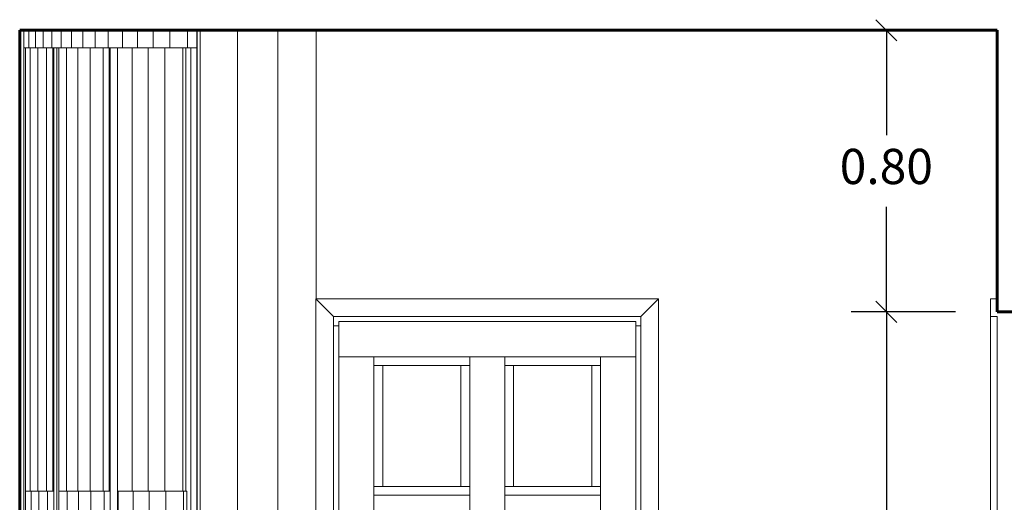
# Model space of a CAD drawing. Extents: x 2194 to 2299, y 1014 to 1043.
# Drawn here: x 2255 to 2258, y 1036 to 1038 of the extents above; entities that cross this region are included whole.
import ezdxf

# ---------------------------------------------------------------- set-up
doc = ezdxf.new("R2010")
doc.units = 0
doc.header["$LTSCALE"] = 0.02
doc.layers.get('0').update_dxf_attribs({"lineweight": 9})
for name, color, linetype, lineweight in [('cotas', 1, 'Continuous', 9), ('Muro', 242, 'Continuous', 60), ('textura', 252, 'Continuous', 5)]:
    doc.layers.add(name, color=color, linetype=linetype, lineweight=lineweight)
doc.styles.add('SANS', font='sanss___.ttf')
doc.dimstyles.new('Cortes', dxfattribs={"dimtxt": 0.1, "dimasz": 0.06, "dimexe": 0.1, "dimexo": 0.1, "dimgap": 0.05, "dimtad": 0, "dimtih": 1, "dimtoh": 1, "dimzin": 1, "dimdsep": 46, "dimtxsty": 'SANS', "dimblk": 'OBLIQUE', "dimcen": 0, "dimclrd": 8, "dimclre": 8, "dimclrt": 3, "dimazin": 0, "dimtfac": 1, "dimtix": 1, "dimtmove": 2, "dimatfit": 2, "dimldrblk": 'OBLIQUE', "dimfxl": 1, "dimarcsym": 0})

# ---------------------------------------------------------------- blocks, each defined once
blk = doc.blocks.new('_Oblique')
at = {"color": 0, "linetype": 'ByBlock', "lineweight": -2}
blk.add_line((-0.5, -0.5), (0.5, 0.5), dxfattribs=at)
blk = doc.blocks.new('*D49')
at = {"layer": 'cotas', "color": 8, "lineweight": -2, "transparency": 16777216}
for p, q in [((2257.782, 1036.8127), (2257.4856, 1036.8127)), ((2257.5856, 1036.8127), (2257.5856, 1035.8642)), ((2257.5856, 1034.7127), (2257.5856, 1035.6611)), ((2257.782, 1034.7127), (2257.4856, 1034.7127))]:
    blk.add_line(p, q, dxfattribs=at)
at = {"layer": 'Defpoints', "color": 0, "transparency": 16777216}
for p in [(2257.5856, 1036.8127), (2257.882, 1036.8127), (2257.882, 1034.7127)]:
    blk.add_point(p, dxfattribs=at)
at = {"layer": 'cotas', "color": 8, "lineweight": -2, "transparency": 16777216, "xscale": 0.06, "yscale": 0.06, "zscale": 0.06}
for p, rotation in [((2257.5856, 1036.8127), 90), ((2257.5856, 1034.7127), 270)]:
    blk.add_blockref('_Oblique', p, dxfattribs=dict(at, rotation=rotation))
at = {"layer": 'cotas', "color": 3, "transparency": 16777216, "insert": (2257.5856, 1035.7627), "char_height": 0.1, "attachment_point": 5, "style": 'SANS'}
blk.add_mtext('2.10', dxfattribs=at)
blk = doc.blocks.new('*D50')
at = {"layer": 'cotas', "color": 8, "lineweight": -2, "transparency": 16777216}
for p, q in [((2257.801, 1037.6127), (2257.4856, 1037.6127)), ((2257.5856, 1037.6127), (2257.5856, 1037.3142)), ((2257.5856, 1036.8127), (2257.5856, 1037.1111)), ((2257.782, 1036.8127), (2257.4856, 1036.8127))]:
    blk.add_line(p, q, dxfattribs=at)
at = {"layer": 'Defpoints', "color": 0, "transparency": 16777216}
for p in [(2257.5856, 1037.6127), (2257.901, 1037.6127), (2257.882, 1036.8127)]:
    blk.add_point(p, dxfattribs=at)
at = {"layer": 'cotas', "color": 8, "lineweight": -2, "transparency": 16777216, "xscale": 0.06, "yscale": 0.06, "zscale": 0.06}
for p, rotation in [((2257.5856, 1037.6127), 90), ((2257.5856, 1036.8127), 270)]:
    blk.add_blockref('_Oblique', p, dxfattribs=dict(at, rotation=rotation))
at = {"layer": 'cotas', "color": 3, "transparency": 16777216, "insert": (2257.5856, 1037.2127), "char_height": 0.1, "attachment_point": 5, "style": 'SANS'}
blk.add_mtext('0.80', dxfattribs=at)

msp = doc.modelspace()

# ---------------------------------------------------------------- linework, layer by layer
for p, q in [((2255.1334, 1037.6127), (2255.1217, 1037.6127)), ((2255.1217, 1037.6127), (2255.1217, 1034.7127)), ((2255.1334, 1034.7127), (2255.1334, 1037.6127)), ((2255.1335, 1037.6127), (2255.1334, 1037.6127)), ((2255.1334, 1037.6127), (2255.1334, 1034.7127)), ((2255.1335, 1034.9127), (2255.1335, 1037.6127)), ((2255.1477, 1037.6127), (2255.1335, 1037.6127)), ((2255.1335, 1037.6127), (2255.1335, 1037.5627)), ((2255.1477, 1037.5627), (2255.1477, 1037.6127)), ((2255.1667, 1037.6127), (2255.1477, 1037.6127)), ((2255.1477, 1037.6127), (2255.1477, 1037.5627)), ((2255.1667, 1037.5627), (2255.1667, 1037.6127)), ((2255.1884, 1037.6127), (2255.1667, 1037.6127)), ((2255.1667, 1037.6127), (2255.1667, 1037.5627)), ((2255.1884, 1037.5627), (2255.1884, 1037.6127)), ((2255.1884, 1037.6127), (2255.1884, 1037.5627)), ((2255.2127, 1037.6127), (2255.1884, 1037.6127)), ((2255.2127, 1037.5627), (2255.2127, 1037.6127)), ((2255.2396, 1037.6127), (2255.2127, 1037.6127)), ((2255.2127, 1037.6127), (2255.2127, 1037.5627)), ((2255.2396, 1037.5627), (2255.2396, 1037.6127)), ((2255.2692, 1037.6127), (2255.2396, 1037.6127)), ((2255.2396, 1037.6127), (2255.2396, 1037.5627)), ((2255.2692, 1037.5627), (2255.2692, 1037.6127)), ((2255.2692, 1037.6127), (2255.2692, 1037.5627)), ((2255.3014, 1037.6127), (2255.2692, 1037.6127)), ((2255.3014, 1037.5627), (2255.3014, 1037.6127)), ((2255.3362, 1037.6127), (2255.3014, 1037.6127)), ((2255.3014, 1037.6127), (2255.3014, 1037.5627)), ((2255.3362, 1037.5627), (2255.3362, 1037.6127)), ((2255.3736, 1037.6127), (2255.3362, 1037.6127)), ((2255.3362, 1037.6127), (2255.3362, 1037.5627)), ((2255.3736, 1037.5627), (2255.3736, 1037.6127)), ((2255.3736, 1037.6127), (2255.3736, 1037.5627)), ((2255.4136, 1037.6127), (2255.3736, 1037.6127)), ((2255.4136, 1037.5627), (2255.4136, 1037.6127)), ((2255.4562, 1037.6127), (2255.4136, 1037.6127)), ((2255.4136, 1037.6127), (2255.4136, 1037.5627)), ((2255.4562, 1037.5627), (2255.4562, 1037.6127)), ((2255.5013, 1037.6127), (2255.4562, 1037.6127)), ((2255.4562, 1037.6127), (2255.4562, 1037.5627)), ((2255.5013, 1037.5627), (2255.5013, 1037.6127)), ((2255.549, 1037.6127), (2255.5013, 1037.6127)), ((2255.5013, 1037.6127), (2255.5013, 1037.5627)), ((2255.549, 1037.5627), (2255.549, 1037.6127)), ((2255.5992, 1037.6127), (2255.549, 1037.6127)), ((2255.549, 1037.6127), (2255.549, 1037.5627)), ((2255.5992, 1037.5627), (2255.5992, 1037.6127)), ((2255.6256, 1037.6127), (2255.5992, 1037.6127)), ((2255.5992, 1037.6127), (2255.5992, 1037.5627)), ((2255.626, 1037.6127), (2255.6256, 1037.6127)), ((2255.6256, 1037.6127), (2255.6256, 1034.9127)), ((2255.6256, 1037.5627), (2255.6256, 1037.6127)), ((2255.626, 1037.6127), (2255.626, 1034.7127)), ((2255.6351, 1037.6127), (2255.626, 1037.6127)), ((2255.626, 1034.7127), (2255.626, 1037.6127)), ((2255.6351, 1037.6127), (2255.6351, 1034.7127)), ((2255.7411, 1037.6127), (2255.6351, 1037.6127)), ((2255.6351, 1034.7127), (2255.6351, 1037.6127)), ((2255.856, 1037.6127), (2255.7411, 1037.6127)), ((2255.9644, 1037.6127), (2255.856, 1037.6127)), ((2255.9649, 1037.6127), (2255.9644, 1037.6127)), ((2255.9644, 1037.6127), (2255.9644, 1036.8497)), ((2255.9644, 1036.8497), (2255.9644, 1037.6127)), ((2257.901, 1037.6127), (2255.9649, 1037.6127)), ((2255.9649, 1037.6127), (2255.9649, 1036.8497)), ((2255.9649, 1036.8497), (2255.9649, 1037.6127)), ((2257.901, 1036.8497), (2257.901, 1037.6127)), ((2255.1335, 1037.5627), (2255.1386, 1037.5627)), ((2255.1386, 1037.5627), (2255.1335, 1037.5627)), ((2255.1335, 1037.5627), (2255.1335, 1034.9627)), ((2255.1518, 1037.5627), (2255.1386, 1037.5627)), ((2255.1386, 1037.5627), (2255.1386, 1036.3027)), ((2255.1386, 1037.5627), (2255.1477, 1037.5627)), ((2255.1386, 1034.9627), (2255.1386, 1037.5627)), ((2255.1477, 1037.5627), (2255.1667, 1037.5627)), ((2255.1735, 1037.5627), (2255.1518, 1037.5627)), ((2255.1667, 1037.5627), (2255.1884, 1037.5627)), ((2255.1979, 1037.5627), (2255.1735, 1037.5627)), ((2255.1884, 1037.5627), (2255.2127, 1037.5627)), ((2255.216, 1037.5627), (2255.1979, 1037.5627)), ((2255.2127, 1037.5627), (2255.2396, 1037.5627)), ((2255.2185, 1037.5627), (2255.216, 1037.5627)), ((2255.216, 1037.5627), (2255.216, 1036.3027)), ((2255.2273, 1037.5627), (2255.2185, 1037.5627)), ((2255.2185, 1037.5627), (2255.2185, 1034.9627)), ((2255.2185, 1036.3027), (2255.2185, 1037.5627)), ((2255.2273, 1034.9627), (2255.2273, 1037.5627)), ((2255.2331, 1037.5627), (2255.2273, 1037.5627)), ((2255.2273, 1037.5627), (2255.2273, 1034.9627)), ((2255.2331, 1034.9627), (2255.2331, 1037.5627)), ((2255.2545, 1037.5627), (2255.2331, 1037.5627)), ((2255.2331, 1037.5627), (2255.2331, 1036.3027)), ((2255.2396, 1037.5627), (2255.2692, 1037.5627)), ((2255.2867, 1037.5627), (2255.2545, 1037.5627)), ((2255.2692, 1037.5627), (2255.3014, 1037.5627)), ((2255.3216, 1037.5627), (2255.2867, 1037.5627)), ((2255.3014, 1037.5627), (2255.3362, 1037.5627)), ((2255.3591, 1037.5627), (2255.3216, 1037.5627)), ((2255.3362, 1037.5627), (2255.3736, 1037.5627)), ((2255.3591, 1036.3027), (2255.3591, 1037.5627)), ((2255.376, 1037.5627), (2255.3591, 1037.5627)), ((2255.3591, 1037.5627), (2255.3591, 1036.3027)), ((2255.3736, 1037.5627), (2255.4136, 1037.5627)), ((2255.3785, 1037.5627), (2255.376, 1037.5627)), ((2255.376, 1037.5627), (2255.376, 1036.3027)), ((2255.376, 1036.3027), (2255.376, 1037.5627)), ((2255.3994, 1037.5627), (2255.3785, 1037.5627)), ((2255.3785, 1037.5627), (2255.3785, 1034.9627)), ((2255.3785, 1036.3027), (2255.3785, 1037.5627)), ((2255.3994, 1034.9627), (2255.3994, 1037.5627)), ((2255.3994, 1037.5627), (2255.3994, 1036.3027)), ((2255.4418, 1037.5627), (2255.3994, 1037.5627)), ((2255.4136, 1037.5627), (2255.4562, 1037.5627)), ((2255.487, 1037.5627), (2255.4418, 1037.5627)), ((2255.4562, 1037.5627), (2255.5013, 1037.5627)), ((2255.5348, 1037.5627), (2255.487, 1037.5627)), ((2255.5013, 1037.5627), (2255.549, 1037.5627)), ((2255.5851, 1037.5627), (2255.5348, 1037.5627)), ((2255.549, 1037.5627), (2255.5992, 1037.5627)), ((2255.5943, 1037.5627), (2255.5851, 1037.5627)), ((2255.5943, 1036.3027), (2255.5943, 1037.5627)), ((2255.6084, 1037.5627), (2255.5943, 1037.5627)), ((2255.5943, 1037.5627), (2255.5943, 1036.3027)), ((2255.5992, 1037.5627), (2255.6084, 1037.5627)), ((2255.6084, 1037.5627), (2255.6256, 1037.5627)), ((2255.6084, 1037.5627), (2255.6084, 1034.9627)), ((2255.6256, 1037.5627), (2255.6084, 1037.5627)), ((2255.6084, 1034.9627), (2255.6084, 1037.5627)), ((2255.6256, 1034.9627), (2255.6256, 1037.5627)), ((2255.964, 1034.7127), (2255.964, 1036.8497)), ((2255.964, 1036.8497), (2255.9644, 1036.8497)), ((2256.938, 1036.8497), (2255.964, 1036.8497)), ((2255.964, 1036.8497), (2256.014, 1036.7997)), ((2255.964, 1036.8497), (2255.964, 1034.7127)), ((2256.014, 1036.7997), (2255.964, 1036.8497)), ((2255.9644, 1036.8497), (2255.9649, 1036.8497)), ((2255.9649, 1036.8497), (2256.938, 1036.8497)), ((2256.888, 1036.7997), (2256.938, 1036.8497)), ((2256.938, 1036.8497), (2256.888, 1036.7997)), ((2256.938, 1036.8497), (2256.938, 1034.7127)), ((2256.938, 1034.7127), (2256.938, 1036.8497)), ((2257.882, 1036.7997), (2257.882, 1036.8497)), ((2257.882, 1036.8497), (2257.901, 1036.8497)), ((2256.888, 1036.7997), (2256.014, 1036.7997)), ((2256.014, 1036.7997), (2256.014, 1036.7727)), ((2256.014, 1036.7997), (2256.888, 1036.7997)), ((2256.014, 1034.7127), (2256.014, 1036.7997)), ((2256.029, 1036.7847), (2256.029, 1036.6847)), ((2256.873, 1036.7847), (2256.029, 1036.7847)), ((2256.029, 1036.7727), (2256.029, 1036.7847)), ((2256.029, 1036.7847), (2256.873, 1036.7847)), ((2256.873, 1036.6847), (2256.873, 1036.7847)), ((2256.873, 1036.7847), (2256.873, 1036.7727)), ((2256.888, 1036.7727), (2256.888, 1036.7997)), ((2256.888, 1036.7997), (2256.888, 1034.7127)), ((2257.882, 1034.7127), (2257.882, 1036.7997)), ((2257.901, 1036.7997), (2257.882, 1036.7997)), ((2257.882, 1036.7997), (2257.882, 1034.7127)), ((2257.901, 1034.7127), (2257.901, 1036.7997)), ((2256.014, 1036.7727), (2256.029, 1036.7727)), ((2256.029, 1036.7727), (2256.014, 1036.7727)), ((2256.014, 1036.7727), (2256.014, 1034.7127)), ((2256.029, 1034.7127), (2256.029, 1036.7727)), ((2256.873, 1036.7727), (2256.888, 1036.7727)), ((2256.873, 1036.7727), (2256.873, 1034.7127)), ((2256.888, 1036.7727), (2256.873, 1036.7727)), ((2256.888, 1034.7127), (2256.888, 1036.7727)), ((2256.029, 1036.6847), (2256.129, 1036.6847)), ((2256.029, 1036.6847), (2256.029, 1034.8127)), ((2256.129, 1036.6847), (2256.029, 1036.6847)), ((2256.129, 1036.6847), (2256.401, 1036.6847)), ((2256.129, 1036.2917), (2256.129, 1036.6847)), ((2256.129, 1036.6847), (2256.129, 1036.6597)), ((2256.401, 1036.6847), (2256.129, 1036.6847)), ((2256.401, 1036.6847), (2256.501, 1036.6847)), ((2256.501, 1036.6847), (2256.401, 1036.6847)), ((2256.401, 1036.6847), (2256.401, 1036.2917)), ((2256.401, 1036.6597), (2256.401, 1036.6847)), ((2256.501, 1036.6847), (2256.773, 1036.6847)), ((2256.501, 1036.2917), (2256.501, 1036.6847)), ((2256.501, 1036.6847), (2256.501, 1036.6597)), ((2256.773, 1036.6847), (2256.501, 1036.6847)), ((2256.773, 1036.6847), (2256.873, 1036.6847)), ((2256.873, 1036.6847), (2256.773, 1036.6847)), ((2256.773, 1036.6847), (2256.773, 1036.2917)), ((2256.773, 1036.6597), (2256.773, 1036.6847)), ((2256.873, 1034.8127), (2256.873, 1036.6847)), ((2256.129, 1036.6597), (2256.154, 1036.6597)), ((2256.154, 1036.6597), (2256.129, 1036.6597)), ((2256.129, 1036.6597), (2256.129, 1036.3167)), ((2256.376, 1036.6597), (2256.154, 1036.6597)), ((2256.154, 1036.6597), (2256.154, 1036.3167)), ((2256.154, 1036.6597), (2256.376, 1036.6597)), ((2256.154, 1036.3167), (2256.154, 1036.6597)), ((2256.376, 1036.3167), (2256.376, 1036.6597)), ((2256.376, 1036.6597), (2256.401, 1036.6597)), ((2256.401, 1036.6597), (2256.376, 1036.6597)), ((2256.376, 1036.6597), (2256.376, 1036.3167)), ((2256.401, 1036.3167), (2256.401, 1036.6597)), ((2256.501, 1036.6597), (2256.526, 1036.6597)), ((2256.526, 1036.6597), (2256.501, 1036.6597)), ((2256.501, 1036.6597), (2256.501, 1036.3167)), ((2256.748, 1036.6597), (2256.526, 1036.6597)), ((2256.526, 1036.6597), (2256.526, 1036.3167)), ((2256.526, 1036.6597), (2256.748, 1036.6597)), ((2256.526, 1036.3167), (2256.526, 1036.6597)), ((2256.748, 1036.3167), (2256.748, 1036.6597)), ((2256.748, 1036.6597), (2256.773, 1036.6597)), ((2256.773, 1036.6597), (2256.748, 1036.6597)), ((2256.748, 1036.6597), (2256.748, 1036.3167)), ((2256.773, 1036.3167), (2256.773, 1036.6597)), ((2255.1543, 1036.3027), (2255.1386, 1036.3027)), ((2255.1386, 1036.3027), (2255.1386, 1036.2227)), ((2255.1386, 1036.3027), (2255.1518, 1036.3027)), ((2255.1518, 1036.3027), (2255.1735, 1036.3027)), ((2255.1543, 1036.2227), (2255.1543, 1036.3027)), ((2255.1543, 1036.3027), (2255.1543, 1036.2227)), ((2255.176, 1036.3027), (2255.1543, 1036.3027)), ((2255.1735, 1036.3027), (2255.1979, 1036.3027)), ((2255.176, 1036.2227), (2255.176, 1036.3027)), ((2255.2003, 1036.3027), (2255.176, 1036.3027)), ((2255.176, 1036.3027), (2255.176, 1036.2227)), ((2255.1979, 1036.3027), (2255.216, 1036.3027)), ((2255.2003, 1036.2227), (2255.2003, 1036.3027)), ((2255.2185, 1036.3027), (2255.2003, 1036.3027)), ((2255.2003, 1036.3027), (2255.2003, 1036.2227)), ((2255.216, 1036.3027), (2255.2185, 1036.3027)), ((2255.2185, 1036.2227), (2255.2185, 1036.3027)), ((2255.2569, 1036.3027), (2255.2331, 1036.3027)), ((2255.2331, 1036.3027), (2255.2331, 1036.2227)), ((2255.2331, 1036.3027), (2255.2545, 1036.3027)), ((2255.2545, 1036.3027), (2255.2867, 1036.3027)), ((2255.2569, 1036.2227), (2255.2569, 1036.3027)), ((2255.2892, 1036.3027), (2255.2569, 1036.3027)), ((2255.2569, 1036.3027), (2255.2569, 1036.2227)), ((2255.2867, 1036.3027), (2255.3216, 1036.3027)), ((2255.2892, 1036.2227), (2255.2892, 1036.3027)), ((2255.2892, 1036.3027), (2255.2892, 1036.2227)), ((2255.324, 1036.3027), (2255.2892, 1036.3027)), ((2255.3216, 1036.3027), (2255.3591, 1036.3027)), ((2255.324, 1036.2227), (2255.324, 1036.3027)), ((2255.3615, 1036.3027), (2255.324, 1036.3027)), ((2255.324, 1036.3027), (2255.324, 1036.2227)), ((2255.3591, 1036.3027), (2255.376, 1036.3027)), ((2255.3615, 1036.2227), (2255.3615, 1036.3027)), ((2255.3785, 1036.3027), (2255.3615, 1036.3027)), ((2255.3615, 1036.3027), (2255.3615, 1036.2227)), ((2255.376, 1036.3027), (2255.3785, 1036.3027)), ((2255.3785, 1036.2227), (2255.3785, 1036.3027)), ((2255.4015, 1036.3027), (2255.3994, 1036.3027)), ((2255.3994, 1036.3027), (2255.3994, 1036.2227)), ((2255.3994, 1036.3027), (2255.4418, 1036.3027)), ((2255.4015, 1036.2227), (2255.4015, 1036.3027)), ((2255.4442, 1036.3027), (2255.4015, 1036.3027)), ((2255.4015, 1036.3027), (2255.4015, 1036.2227)), ((2255.4418, 1036.3027), (2255.487, 1036.3027)), ((2255.4442, 1036.2227), (2255.4442, 1036.3027)), ((2255.4894, 1036.3027), (2255.4442, 1036.3027)), ((2255.4442, 1036.3027), (2255.4442, 1036.2227)), ((2255.487, 1036.3027), (2255.5348, 1036.3027)), ((2255.4894, 1036.2227), (2255.4894, 1036.3027)), ((2255.5372, 1036.3027), (2255.4894, 1036.3027)), ((2255.4894, 1036.3027), (2255.4894, 1036.2227)), ((2255.5348, 1036.3027), (2255.5851, 1036.3027)), ((2255.5372, 1036.2227), (2255.5372, 1036.3027)), ((2255.5875, 1036.3027), (2255.5372, 1036.3027)), ((2255.5372, 1036.3027), (2255.5372, 1036.2227)), ((2255.5851, 1036.3027), (2255.5943, 1036.3027)), ((2255.5875, 1036.2227), (2255.5875, 1036.3027)), ((2255.5966, 1036.3027), (2255.5875, 1036.3027)), ((2255.5875, 1036.3027), (2255.5875, 1036.2227)), ((2255.5943, 1036.3027), (2255.5966, 1036.3027)), ((2255.5966, 1036.2227), (2255.5966, 1036.3027)), ((2255.5966, 1036.3027), (2255.5966, 1036.2227)), ((2256.154, 1036.3167), (2256.129, 1036.3167)), ((2256.129, 1036.3167), (2256.129, 1036.2917)), ((2256.129, 1036.3167), (2256.154, 1036.3167)), ((2256.154, 1036.3167), (2256.376, 1036.3167)), ((2256.376, 1036.3167), (2256.154, 1036.3167)), ((2256.401, 1036.3167), (2256.376, 1036.3167)), ((2256.376, 1036.3167), (2256.401, 1036.3167)), ((2256.401, 1036.2917), (2256.401, 1036.3167)), ((2256.526, 1036.3167), (2256.501, 1036.3167)), ((2256.501, 1036.3167), (2256.501, 1036.2917)), ((2256.501, 1036.3167), (2256.526, 1036.3167)), ((2256.526, 1036.3167), (2256.748, 1036.3167)), ((2256.748, 1036.3167), (2256.526, 1036.3167)), ((2256.773, 1036.3167), (2256.748, 1036.3167)), ((2256.748, 1036.3167), (2256.773, 1036.3167)), ((2256.773, 1036.2917), (2256.773, 1036.3167)), ((2256.401, 1036.2917), (2256.129, 1036.2917)), ((2256.129, 1036.2917), (2256.129, 1036.1917)), ((2256.129, 1036.1917), (2256.129, 1036.2917)), ((2256.129, 1036.2917), (2256.401, 1036.2917)), ((2256.401, 1036.1917), (2256.401, 1036.2917)), ((2256.401, 1036.2917), (2256.401, 1036.1917)), ((2256.773, 1036.2917), (2256.501, 1036.2917)), ((2256.501, 1036.2917), (2256.501, 1036.1917)), ((2256.501, 1036.1917), (2256.501, 1036.2917)), ((2256.501, 1036.2917), (2256.773, 1036.2917)), ((2256.773, 1036.1917), (2256.773, 1036.2917)), ((2256.773, 1036.2917), (2256.773, 1036.1917))]:
    msp.add_line(p, q)
at = {"color": 81, "linetype": 'Continuous', "lineweight": 18}
for p, q in [((2255.1334, 1034.9127), (2255.1334, 1037.6127)), ((2255.1335, 1037.6127), (2255.1335, 1034.9127)), ((2255.6256, 1034.9127), (2255.6256, 1037.6127)), ((2255.6256, 1037.6127), (2255.6256, 1037.5627)), ((2255.9644, 1037.6127), (2255.9644, 1036.8497)), ((2255.9649, 1037.6127), (2255.9649, 1036.8497)), ((2255.1386, 1037.5627), (2255.1386, 1034.9627)), ((2255.1477, 1037.5627), (2255.1386, 1037.5627)), ((2255.1667, 1037.5627), (2255.1477, 1037.5627)), ((2255.1884, 1037.5627), (2255.1667, 1037.5627)), ((2255.2127, 1037.5627), (2255.1884, 1037.5627)), ((2255.2396, 1037.5627), (2255.2127, 1037.5627)), ((2255.216, 1037.5627), (2255.216, 1036.3027)), ((2255.2185, 1036.3027), (2255.2185, 1037.5627)), ((2255.2331, 1037.5627), (2255.2331, 1034.9627)), ((2255.2692, 1037.5627), (2255.2396, 1037.5627)), ((2255.3014, 1037.5627), (2255.2692, 1037.5627)), ((2255.3362, 1037.5627), (2255.3014, 1037.5627)), ((2255.3736, 1037.5627), (2255.3362, 1037.5627)), ((2255.4136, 1037.5627), (2255.3736, 1037.5627)), ((2255.376, 1037.5627), (2255.376, 1036.3027)), ((2255.3785, 1036.3027), (2255.3785, 1037.5627)), ((2255.3994, 1037.5627), (2255.3994, 1034.9627)), ((2255.4562, 1037.5627), (2255.4136, 1037.5627)), ((2255.5013, 1037.5627), (2255.4562, 1037.5627)), ((2255.549, 1037.5627), (2255.5013, 1037.5627)), ((2255.5992, 1037.5627), (2255.549, 1037.5627)), ((2255.5943, 1037.5627), (2255.5943, 1036.3027)), ((2255.6084, 1037.5627), (2255.5992, 1037.5627)), ((2255.6084, 1034.9627), (2255.6084, 1037.5627)), ((2255.6256, 1037.5627), (2255.6256, 1034.9627)), ((2255.964, 1034.7127), (2255.964, 1036.8497)), ((2255.964, 1036.8497), (2256.938, 1036.8497)), ((2256.938, 1036.8497), (2256.938, 1034.7127)), ((2256.014, 1036.7997), (2256.014, 1034.7127)), ((2256.888, 1036.7997), (2256.014, 1036.7997)), ((2256.029, 1036.7847), (2256.029, 1036.6847)), ((2256.873, 1036.7847), (2256.029, 1036.7847)), ((2256.873, 1036.6847), (2256.873, 1036.7847)), ((2256.888, 1034.7127), (2256.888, 1036.7997)), ((2257.882, 1034.7127), (2257.882, 1036.7997)), ((2256.029, 1036.6847), (2256.029, 1034.8127)), ((2256.129, 1036.6847), (2256.401, 1036.6847)), ((2256.129, 1036.2917), (2256.129, 1036.6847)), ((2256.401, 1036.6847), (2256.401, 1036.2917)), ((2256.501, 1036.2917), (2256.501, 1036.6847)), ((2256.501, 1036.6847), (2256.773, 1036.6847)), ((2256.773, 1036.6847), (2256.773, 1036.2917)), ((2256.873, 1034.8127), (2256.873, 1036.6847)), ((2256.154, 1036.6597), (2256.376, 1036.6597)), ((2256.154, 1036.3167), (2256.154, 1036.6597)), ((2256.376, 1036.6597), (2256.376, 1036.3167)), ((2256.526, 1036.3167), (2256.526, 1036.6597)), ((2256.526, 1036.6597), (2256.748, 1036.6597)), ((2256.748, 1036.6597), (2256.748, 1036.3167)), ((2255.1386, 1036.3027), (2255.1543, 1036.3027)), ((2255.1543, 1036.3027), (2255.176, 1036.3027)), ((2255.176, 1036.3027), (2255.2003, 1036.3027)), ((2255.2003, 1036.3027), (2255.2185, 1036.3027)), ((2255.2185, 1036.3027), (2255.2185, 1036.2227)), ((2255.2331, 1036.3027), (2255.2569, 1036.3027)), ((2255.2569, 1036.3027), (2255.2892, 1036.3027)), ((2255.2892, 1036.3027), (2255.324, 1036.3027)), ((2255.324, 1036.3027), (2255.3615, 1036.3027)), ((2255.3615, 1036.3027), (2255.3785, 1036.3027)), ((2255.3785, 1036.3027), (2255.3785, 1036.2227)), ((2255.3994, 1036.3027), (2255.4015, 1036.3027)), ((2255.4015, 1036.3027), (2255.4442, 1036.3027)), ((2255.4442, 1036.3027), (2255.4894, 1036.3027)), ((2255.4894, 1036.3027), (2255.5372, 1036.3027)), ((2255.5372, 1036.3027), (2255.5875, 1036.3027)), ((2255.5875, 1036.3027), (2255.5966, 1036.3027)), ((2255.5966, 1036.3027), (2255.5966, 1036.2227)), ((2256.376, 1036.3167), (2256.154, 1036.3167)), ((2256.748, 1036.3167), (2256.526, 1036.3167)), ((2256.401, 1036.2917), (2256.129, 1036.2917)), ((2256.773, 1036.2917), (2256.501, 1036.2917))]:
    msp.add_line(p, q, dxfattribs=at)
at = {"color": 3, "linetype": 'Continuous', "lineweight": 18}
for p, q in [((2257.882, 1036.8497), (2257.901, 1036.8497)), ((2257.882, 1036.7997), (2257.882, 1036.8497)), ((2257.901, 1036.8127), (2257.901, 1036.8497)), ((2257.882, 1036.7997), (2257.901, 1036.7997))]:
    msp.add_line(p, q, dxfattribs=at)
at = {"color": 23, "linetype": 'Continuous', "lineweight": 18}
for p, q in [((2257.901, 1036.8127), (2258.016, 1036.8127)), ((2257.901, 1036.7847), (2257.901, 1036.7997)), ((2257.901, 1036.6847), (2257.901, 1036.7847)), ((2257.901, 1034.8127), (2257.901, 1036.6847))]:
    msp.add_line(p, q, dxfattribs=at)
at = {"layer": 'Muro'}
for p, q in [((2255.1217, 1034.7127), (2255.1217, 1037.6127)), ((2255.1217, 1037.6127), (2257.901, 1037.6127)), ((2257.901, 1036.8127), (2257.901, 1037.6127)), ((2257.901, 1036.8127), (2258.201, 1036.8127))]:
    msp.add_line(p, q, dxfattribs=at)
at = {"layer": 'textura'}
for p, q in [((2255.7411, 1037.6127), (2255.7411, 1034.7127)), ((2255.7411, 1034.7127), (2255.7411, 1037.6127)), ((2255.856, 1037.6127), (2255.856, 1034.7127)), ((2255.856, 1034.7127), (2255.856, 1037.6127)), ((2255.1518, 1036.3027), (2255.1518, 1037.5627)), ((2255.1518, 1037.5627), (2255.1518, 1036.3027)), ((2255.1735, 1036.3027), (2255.1735, 1037.5627)), ((2255.1735, 1037.5627), (2255.1735, 1036.3027)), ((2255.1979, 1036.3027), (2255.1979, 1037.5627)), ((2255.1979, 1037.5627), (2255.1979, 1036.3027)), ((2255.216, 1036.3027), (2255.216, 1037.5627)), ((2255.2545, 1036.3027), (2255.2545, 1037.5627)), ((2255.2545, 1037.5627), (2255.2545, 1036.3027)), ((2255.2867, 1036.3027), (2255.2867, 1037.5627)), ((2255.2867, 1037.5627), (2255.2867, 1036.3027)), ((2255.3216, 1036.3027), (2255.3216, 1037.5627)), ((2255.3216, 1037.5627), (2255.3216, 1036.3027)), ((2255.4418, 1036.3027), (2255.4418, 1037.5627)), ((2255.4418, 1037.5627), (2255.4418, 1036.3027)), ((2255.487, 1036.3027), (2255.487, 1037.5627)), ((2255.487, 1037.5627), (2255.487, 1036.3027)), ((2255.5348, 1036.3027), (2255.5348, 1037.5627)), ((2255.5348, 1037.5627), (2255.5348, 1036.3027)), ((2255.5851, 1036.3027), (2255.5851, 1037.5627)), ((2255.5851, 1037.5627), (2255.5851, 1036.3027))]:
    msp.add_line(p, q, dxfattribs=at)

# ---------------------------------------------------------------- dimensions: what is measured, and where the dimension line sits
at = {"layer": 'cotas'}
for base, p1, p2, picture, middle in [((2257.5856, 1037.6127), (2257.882, 1036.8127), (2257.901, 1037.6127), '*D50', (2257.5856, 1037.2127)), ((2257.5856, 1036.8127), (2257.882, 1034.7127), (2257.882, 1036.8127), '*D49', (2257.5856, 1035.7627))]:
    dim = msp.add_linear_dim(base=base, p1=p1, p2=p2, angle=90, dimstyle='Cortes', dxfattribs=at)
    dim.commit()
    dim.dimension.update_dxf_attribs({"geometry": picture, "text_midpoint": middle})

doc.saveas('drawing.dxf')
